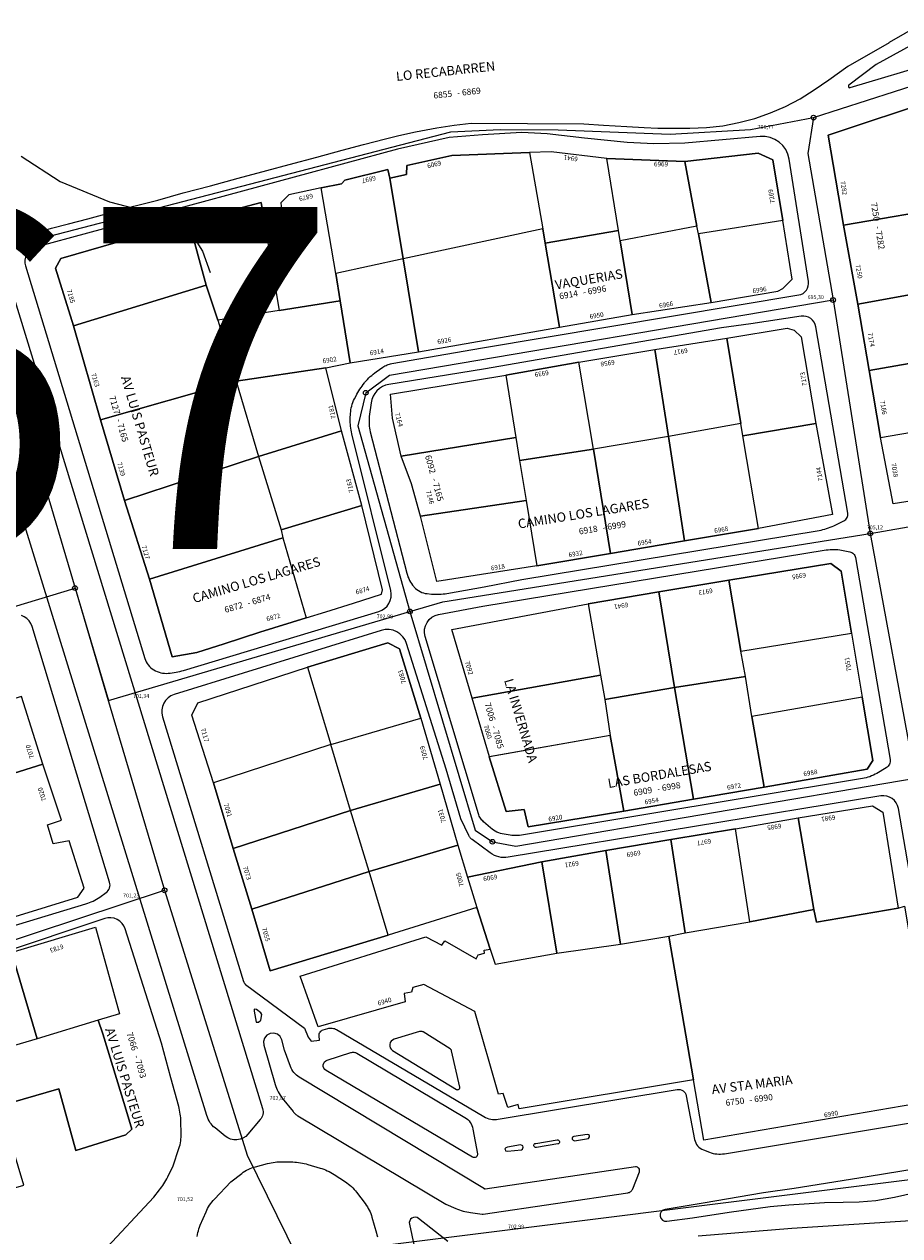
# Model space of a CAD drawing. Extents: x 349900 to 359800, y 6302173 to 6311512.
# Drawn here: x 353953 to 354234, y 6305839 to 6306229 of the extents above; entities that cross this region are included whole.
import ezdxf

# ---------------------------------------------------------------- set-up
doc = ezdxf.new("R2010")
doc.units = 0
doc.header["$MEASUREMENT"] = 0
doc.layers.get('0').update_dxf_attribs({"linetype": 'CONTINUOUS'})
for name, color, linetype in [('1010', 7, 'CONTINUOUS'), ('1400', 7, 'CONTINUOUS'), ('1500', 7, 'CONTINUOUS'), ('2000', 7, 'CONTINUOUS'), ('2510', 7, 'CONTINUOUS'), ('LIMITE_PREDIAL', 7, 'CONTINUOUS')]:
    doc.layers.add(name, color=color, linetype=linetype)

msp = doc.modelspace()

# ---------------------------------------------------------------- linework, layer by layer
at = {"color": 10}
for points in [[(354206.34, 6306198.72), (354258.35, 6306215.49), (354275.4, 6306222.8)], [(353936.41, 6306157.16), (353955.36, 6306159.19), (354089.69, 6306194.1), (354105.62, 6306194.86), (354124.21, 6306194.72), (354160.27, 6306193.34), (354186.07, 6306194.86), (354206.34, 6306198.72)], [(354206.34, 6306198.72), (354204.54, 6306187.18), (354212.63, 6306140.06)], [(353936.41, 6306157.16), (353968.91, 6306047.47)], [(354062.37, 6306110.24), (354069.96, 6306115.93), (354212.63, 6306140.06)], [(354212.63, 6306140.06), (354224.57, 6306065.01)], [(354062.37, 6306110.24), (354059.79, 6306099.58), (354076.58, 6306039.96)], [(354224.57, 6306065.01), (354314.46, 6306080.74)], [(354076.58, 6306039.96), (354087.2, 6306043), (354224.57, 6306065.01)], [(354224.57, 6306065.01), (354238.97, 6305986.34)], [(353815.96, 6306001.14), (353968.91, 6306047.47)], [(353968.91, 6306047.47), (353979.07, 6306013.18), (353997.69, 6305950.29)], [(353968.91, 6306047.47), (353979.63, 6306011.27), (354076.58, 6306039.96)], [(354076.58, 6306039.96), (354097.55, 6305969.6), (354103.12, 6305965.89)], [(354103.12, 6305965.89), (354110.58, 6305964.51), (354238.97, 6305986.34)], [(353661.94, 6305834.97), (353666.14, 6305840.67), (353997.69, 6305950.29)], [(353997.69, 6305950.29), (354024.22, 6305865.15), (354040.22, 6305832.67)], [(354040.22, 6305832.67), (354260.39, 6305860.26)]]:
    msp.add_lwpolyline(points, dxfattribs=at)
at = {"color": 1}
msp.add_lwpolyline([(353951.55, 6306186.27), (353964.09, 6306178.16), (353980.04, 6306171.57), (353990.69, 6306168.81), (354000.01, 6306166.5), (354006.2, 6306161.56), (354009.94, 6306155.76), (354012.33, 6306148.86)], dxfattribs=at)
at = {"layer": '1400', "color": 2}
for points in [[(354267.9, 6306080.2), (354231.9, 6306074.5), (354227.9, 6306095.9), (354224.2, 6306117.4), (354220.6, 6306138.7), (354216, 6306164.1), (354211, 6306193), (354246.5, 6306204.8)], [(354139.9, 6306185.55), (354122, 6306187.65), (354115, 6306187.45), (354090, 6306186.55), (354075.6, 6306183.35), (354075.5, 6306180.45), (354070.1, 6306179.25), (354069.5, 6306182.05), (354055.7, 6306178.55), (354054.6, 6306177.45), (354048, 6306176.15), (354037.6, 6306173.85), (354035.1, 6306171.25), (354035.3, 6306169.15), (354029.3, 6306168.05), (354028.7, 6306171.35), (354005.5, 6306165.25), (353964.4, 6306153.45), (353962.6, 6306150.25), (353968.4, 6306131.75), (353977.1, 6306101.55), (353984.8, 6306075.65), (353992.8, 6306050.35), (354000.1, 6306025.35), (354008.1, 6306026.75), (354016.9, 6306029.55), (354028.3, 6306033.25), (354043.2, 6306037.85), (354049.5, 6306039.85), (354058.4, 6306042.55), (354067.4, 6306045.45), (354067.8, 6306046.85), (354061.1, 6306073.95), (354054.6, 6306097.95), (354049.5, 6306118.25), (354057.4, 6306119.85), (354079.3, 6306123.45), (354124.7, 6306131.35), (354148, 6306135.45), (354173.4, 6306139.25), (354194.8, 6306142.85), (354196.5, 6306143.75), (354199.5, 6306146.75), (354196.5, 6306165.65), (354193.2, 6306185.15), (354188.5, 6306187.25), (354165, 6306184.55), (354139.9, 6306185.55)], [(354130.9, 6306120.1), (354155.3, 6306124.2), (354178.4, 6306127.8), (354197.9, 6306131), (354200.1, 6306130.4), (354202.4, 6306128.2), (354207.1, 6306100.4), (354212.4, 6306071.1), (354188.6, 6306066.6), (354164.8, 6306062.6), (354141.1, 6306058.6), (354117.4, 6306054.6), (354085.2, 6306049.6), (354080, 6306070.6), (354077.1, 6306081), (354073.76, 6306089.84), (354071, 6306102.1), (354070.3, 6306109.8), (354107.4, 6306115.9), (354130.9, 6306120.1)], [(354102.11, 6305993.2), (354096.6, 6306012.1), (354090, 6306034.1), (354133.9, 6306042.4), (354156.6, 6306046.2), (354179.1, 6306050), (354211.9, 6306055.3), (354215.2, 6306052.9), (354218.5, 6306033), (354222, 6306012.4), (354225.4, 6305992), (354223.6, 6305989.2), (354190.5, 6305983.4), (354167.7, 6305979.6), (354145.3, 6305975.7), (354114.6, 6305970.7), (354113.3, 6305976.3), (354107.5, 6305975.6), (354102.1, 6305993.2)], [(354167.7, 6305889.38), (354111.7, 6305880), (354111.4, 6305881.4), (354108, 6305880.5), (354106.6, 6305885), (354105, 6305884.8), (354097.4, 6305911.3), (354081, 6305920), (354077.5, 6305919.1), (354077.1, 6305917.5), (354074.7, 6305917.1), (354075, 6305914.4), (354047.1, 6305906.4), (354041.3, 6305922.7), (354081.7, 6305935.3), (354086.8, 6305932.7), (354087.8, 6305934), (354097.9, 6305928.3), (354098.5, 6305929.6), (354100.6, 6305930.1), (354100.4, 6305931), (354102.4, 6305931.4), (354098.1, 6305944.8), (354069.6, 6305935.9), (354031.6, 6305924.4), (354025.8, 6305944.2), (354019.8, 6305963.7), (354013.4, 6305984.8), (354006.5, 6306006.6), (354008.4, 6306010.6), (354043.6, 6306022), (354069.5, 6306029.9), (354073.2, 6306027.9), (354080.1, 6306005.6), (354086.3, 6305984.4), (354092, 6305964.8), (354095.1, 6305954.5), (354119, 6305959.4), (354139.5, 6305963.1), (354160.4, 6305966.6), (354181.2, 6305970.1), (354201.4, 6305973.6), (354225.3, 6305977.4), (354228.6, 6305975.4), (354233.5, 6305944.6), (354235.6, 6305945.2)], [(353949.7, 6305941.85), (353969.8, 6305948.05), (353971.8, 6305950.95), (353967, 6305966.25), (353961.9, 6305965.25), (353960.1, 6305971.35), (353964.6, 6305972.85), (353958.6, 6305990.85), (353951.7, 6306012.55)], [(353949.4, 6305930.6), (353975.5, 6305938.4), (353983.2, 6305910.6), (353976.4, 6305908.6), (353977.8, 6305904.2), (353985, 6305880.7), (353987.2, 6305873.5), (353985.2, 6305871.7), (353969.2, 6305866.7), (353963.7, 6305886.5), (353944.8, 6305881)], [(354246.1, 6305882.8), (354171.1, 6305870), (354167.7, 6305889.38)]]:
    msp.add_lwpolyline(points, dxfattribs=at)
at = {"layer": '1500', "color": 10}
for centre in [(354206.33, 6306198.72), (354212.62, 6306140.06), (354062.36, 6306110.24), (354224.56, 6306065.01), (353968.9, 6306047.47), (354076.57, 6306039.96), (354103.11, 6305965.89), (353997.68, 6305950.29)]:
    msp.add_circle(centre, 0.759, dxfattribs=at)
at = {"layer": '2000', "color": 1}
for points in [[(353952.29, 6306160.7), (353952.9, 6306160.8), (353959.24, 6306162.47), (353961.3, 6306163.1), (353966.8, 6306164.5), (353973, 6306166.2), (353980.1, 6306168.1), (353987.8, 6306170.2), (353995.5, 6306172.2), (354003.7, 6306174.5), (354012.5, 6306176.8), (354021.4, 6306179.2), (354030.6, 6306181.7), (354037.7, 6306183.6), (354046.6, 6306186), (354054.8, 6306188.2), (354061.6, 6306190), (354068.7, 6306191.9), (354073, 6306192.9), (354078.4, 6306194.1), (354085.2, 6306195.4), (354090.8, 6306196.3), (354096.3, 6306196.9), (354132.5, 6306196.7), (354138.8, 6306196.3), (354146.3, 6306195.8), (354151.9, 6306195.5), (354156.3, 6306195.3), (354166.58, 6306195.3), (354171.87, 6306195.5), (354177.14, 6306196.09), (354182.35, 6306197.07), (354187.47, 6306198.44), (354192.47, 6306200.19), (354197.33, 6306202.31), (354202.01, 6306204.78), (354206.5, 6306207.6), (354211.2, 6306210.8), (354217.4, 6306215.2), (354217.39, 6306215.19), (354217.4, 6306215.18), (354217.41, 6306215.17), (354217.42, 6306215.18), (354230.7, 6306222.89), (354230.71, 6306222.89), (354230.71, 6306222.9), (354230.7, 6306222.9), (354240.78, 6306228.71)], [(354247.36, 6306227.2), (354226.5, 6306215.8), (354217.69, 6306209.11), (354217.58, 6306209), (354217.52, 6306208.85), (354217.52, 6306208.7), (354217.56, 6306208.55), (354217.66, 6306208.42), (354217.79, 6306208.34), (354217.94, 6306208.3), (354218.09, 6306208.32), (354245.4, 6306216.5)], [(354070.76, 6306119.62), (354099.86, 6306124.71), (354201.55, 6306141.68), (354202.27, 6306141.87), (354202.94, 6306142.2), (354203.53, 6306142.65), (354204.02, 6306143.21), (354204.4, 6306143.86), (354204.64, 6306144.57), (354204.74, 6306145.3), (354204.7, 6306146.05), (354198.5, 6306185.35), (354198.1, 6306186.92), (354197.41, 6306188.39), (354196.46, 6306189.7), (354195.28, 6306190.82), (354193.91, 6306191.69), (354192.41, 6306192.29), (354190.82, 6306192.6), (354189.2, 6306192.61), (354164.9, 6306190.45), (354155, 6306190.25), (354146.4, 6306190.65), (354132.7, 6306192.05), (354120.7, 6306193.45), (354112.6, 6306193.95), (354099.9, 6306193.15), (354089.2, 6306192.25), (354072.6, 6306188.55), (353956.3, 6306157.05), (353955.4, 6306156.71), (353954.58, 6306156.19), (353953.89, 6306155.52), (353953.34, 6306154.73), (353952.96, 6306153.84), (353952.76, 6306152.9), (353952.76, 6306151.93), (353952.95, 6306150.99), (353991.37, 6306024.84), (353991.57, 6306024.28), (353991.82, 6306023.74), (353992.12, 6306023.22), (353992.46, 6306022.73), (353992.85, 6306022.28), (353993.28, 6306021.86), (353993.74, 6306021.49), (353994.24, 6306021.16), (353994.26, 6306021.14), (353994.79, 6306020.85), (353995.34, 6306020.6), (353995.91, 6306020.39), (353996.49, 6306020.23), (353997.08, 6306020.12), (353997.68, 6306020.05), (353998.29, 6306020.02), (353998.89, 6306020.05), (353998.91, 6306020.05), (353999.53, 6306020.11), (354000.15, 6306020.18), (354000.76, 6306020.27), (354001.38, 6306020.38), (354001.99, 6306020.5), (354002.59, 6306020.64), (354003.2, 6306020.8), (354003.79, 6306020.97), (354066.56, 6306039.9), (354067.55, 6306040.3), (354068.44, 6306040.89), (354069.21, 6306041.63), (354069.83, 6306042.51), (354070.27, 6306043.48), (354070.51, 6306044.52), (354070.56, 6306045.59), (354070.4, 6306046.65), (354057.9, 6306097.02), (354057.76, 6306097.63), (354057.65, 6306098.24), (354057.55, 6306098.85), (354057.48, 6306099.47), (354057.43, 6306100.09), (354057.4, 6306100.71), (354057.4, 6306101.33), (354057.41, 6306101.95), (354057.49, 6306103.55), (354057.53, 6306104.17), (354057.61, 6306104.78), (354057.72, 6306105.38), (354057.86, 6306105.98), (354058.04, 6306106.57), (354058.24, 6306107.15), (354058.48, 6306107.72), (354058.75, 6306108.27), (354059.25, 6306109.23), (354059.54, 6306109.78), (354059.85, 6306110.32), (354060.17, 6306110.86), (354060.5, 6306111.38), (354060.85, 6306111.9), (354061.21, 6306112.41), (354061.58, 6306112.91), (354061.97, 6306113.4), (354062.13, 6306113.6), (354062.53, 6306114.08), (354062.94, 6306114.54), (354063.38, 6306114.99), (354063.82, 6306115.42), (354064.29, 6306115.83), (354064.76, 6306116.23), (354065.25, 6306116.61), (354065.76, 6306116.97), (354067.9, 6306118.45), (354068.23, 6306118.66), (354068.56, 6306118.86), (354068.91, 6306119.03), (354069.27, 6306119.19), (354069.63, 6306119.33), (354070, 6306119.45), (354070.38, 6306119.54), (354070.76, 6306119.62)], [(353946.72, 6306149.06), (354029.2, 6305880.1), (354029.31, 6305879.65), (354029.36, 6305879.19), (354029.35, 6305878.72), (354029.29, 6305878.26), (354029.17, 6305877.81), (354028.99, 6305877.38), (354028.76, 6305876.98), (354028.48, 6305876.61), (354024.5, 6305871.9), (354023.77, 6305871.19), (354022.91, 6305870.63), (354021.96, 6305870.25), (354020.96, 6305870.06), (354019.94, 6305870.07), (354018.94, 6305870.28), (354018, 6305870.67), (354017.15, 6305871.24), (354013.93, 6305873.91), (354013.47, 6305874.31), (354013.05, 6305874.75), (354012.66, 6305875.21), (354012.3, 6305875.7), (354011.98, 6305876.22), (354011.7, 6305876.76), (354011.46, 6305877.32), (354011.26, 6305877.89), (353928.97, 6306144.23)], [(354176.7, 6306131.1), (354100.2, 6306117.8), (354069.81, 6306112.89), (354068.75, 6306112.63), (354067.73, 6306112.2), (354066.8, 6306111.62), (354065.98, 6306110.89), (354065.28, 6306110.04), (354064.73, 6306109.1), (354064.33, 6306108.07), (354064.1, 6306107), (354063.52, 6306102.58), (354063.46, 6306101.97), (354063.42, 6306101.35), (354063.42, 6306100.73), (354063.44, 6306100.11), (354063.49, 6306099.5), (354063.57, 6306098.89), (354063.69, 6306098.28), (354063.83, 6306097.68), (354075.57, 6306052.22), (354075.75, 6306051.63), (354075.95, 6306051.05), (354076.19, 6306050.49), (354076.46, 6306049.94), (354076.76, 6306049.4), (354077.09, 6306048.89), (354077.45, 6306048.39), (354077.84, 6306047.92), (354077.96, 6306047.78), (354078.37, 6306047.36), (354078.82, 6306046.97), (354079.3, 6306046.62), (354079.82, 6306046.33), (354080.36, 6306046.08), (354080.92, 6306045.89), (354081.5, 6306045.75), (354082.09, 6306045.67), (354083.51, 6306045.53), (354084.13, 6306045.49), (354084.75, 6306045.46), (354085.37, 6306045.45), (354085.99, 6306045.47), (354086.61, 6306045.5), (354087.23, 6306045.56), (354087.85, 6306045.64), (354088.46, 6306045.73), (354100.39, 6306047.84), (354100.4, 6306047.84), (354100.41, 6306047.84), (354100.41, 6306047.83), (354100.42, 6306047.82), (354100.41, 6306047.81), (354100.41, 6306047.8), (354100.4, 6306047.8), (354112.6, 6306050.2), (354208.13, 6306065.99), (354208.74, 6306066.1), (354209.35, 6306066.24), (354209.95, 6306066.4), (354210.54, 6306066.57), (354211.13, 6306066.77), (354211.71, 6306067), (354212.28, 6306067.24), (354212.84, 6306067.5), (354216.1, 6306069.1), (354216.42, 6306069.29), (354216.7, 6306069.52), (354216.94, 6306069.8), (354217.13, 6306070.11), (354217.27, 6306070.45), (354217.36, 6306070.81), (354217.38, 6306071.18), (354217.35, 6306071.54), (354207.1, 6306131.4), (354206.89, 6306132.18), (354206.53, 6306132.91), (354206.04, 6306133.55), (354205.43, 6306134.08), (354204.73, 6306134.49), (354203.97, 6306134.76), (354203.17, 6306134.87), (354202.36, 6306134.83), (354186.2, 6306132.4), (354176.7, 6306131.1)], [(354100, 6306041.6), (354210.43, 6306059.7), (354211.05, 6306059.78), (354211.66, 6306059.84), (354212.28, 6306059.87), (354212.9, 6306059.88), (354213.51, 6306059.85), (354214.13, 6306059.8), (354214.74, 6306059.72), (354215.35, 6306059.62), (354218, 6306059.1), (354218.33, 6306059.01), (354218.64, 6306058.87), (354218.92, 6306058.69), (354219.18, 6306058.46), (354219.39, 6306058.2), (354219.57, 6306057.91), (354219.7, 6306057.6), (354219.78, 6306057.27), (354230.92, 6305992.34), (354230.95, 6305991.96), (354230.93, 6305991.57), (354230.85, 6305991.2), (354230.72, 6305990.83), (354230.53, 6305990.5), (354230.3, 6305990.19), (354230.02, 6305989.92), (354229.7, 6305989.7), (354226.65, 6305987.88), (354226.11, 6305987.58), (354225.56, 6305987.3), (354224.99, 6305987.05), (354224.42, 6305986.82), (354223.83, 6305986.62), (354223.24, 6305986.45), (354222.64, 6305986.31), (354222.03, 6305986.19), (354113.07, 6305968.11), (354112.45, 6305968.02), (354111.84, 6305967.96), (354111.22, 6305967.92), (354110.6, 6305967.9), (354109.98, 6305967.91), (354109.36, 6305967.95), (354108.75, 6305968.01), (354108.13, 6305968.1), (354106.87, 6305968.3), (354106.27, 6305968.42), (354105.68, 6305968.58), (354105.11, 6305968.78), (354104.55, 6305969.02), (354104.01, 6305969.3), (354103.49, 6305969.61), (354102.99, 6305969.96), (354102.52, 6305970.35), (354100.26, 6305972.33), (354099.97, 6305972.59), (354099.71, 6305972.88), (354099.47, 6305973.18), (354099.25, 6305973.5), (354099.05, 6305973.83), (354098.87, 6305974.18), (354098.72, 6305974.53), (354098.6, 6305974.9), (354081.5, 6306031.9), (354081.28, 6306033.04), (354081.31, 6306034.2), (354081.58, 6306035.33), (354082.08, 6306036.38), (354082.78, 6306037.3), (354083.66, 6306038.06), (354084.68, 6306038.61), (354085.79, 6306038.94), (354100, 6306041.6)], [(353931.7, 6305933.65), (353972.41, 6305945.93), (353973, 6305946.12), (353973.58, 6305946.33), (353974.15, 6305946.57), (353974.71, 6305946.83), (353975.26, 6305947.11), (353975.8, 6305947.42), (353976.33, 6305947.75), (353976.84, 6305948.09), (353978.9, 6305949.55), (353979.26, 6305949.85), (353979.57, 6305950.2), (353979.82, 6305950.6), (353980, 6305951.02), (353980.12, 6305951.48), (353980.17, 6305951.94), (353980.14, 6305952.41), (353980.04, 6305952.87), (353955.1, 6306035.15), (353954.71, 6306036.08), (353954.15, 6306036.93), (353953.43, 6306037.64), (353952.59, 6306038.2), (353951.66, 6306038.59)], [(354249.64, 6305883.79), (354233.6, 6305976.6), (354233.34, 6305977.53), (354232.91, 6305978.39), (354232.32, 6305979.15), (354231.59, 6305979.79), (354230.76, 6305980.27), (354229.84, 6305980.58), (354228.89, 6305980.7), (354227.92, 6305980.64), (354108.2, 6305960.9), (354107.44, 6305960.82), (354106.67, 6305960.81), (354105.91, 6305960.87), (354105.16, 6305961.02), (354104.42, 6305961.23), (354103.71, 6305961.52), (354103.04, 6305961.88), (354102.4, 6305962.3), (354096.58, 6305966.59), (354096.41, 6305966.73), (354096.25, 6305966.87), (354096.1, 6305967.02), (354095.96, 6305967.18), (354095.83, 6305967.35), (354095.71, 6305967.53), (354095.6, 6305967.71), (354095.5, 6305967.9), (354092.9, 6305973.3), (354088.2, 6305989.2), (354075.5, 6306029.6), (354075, 6306030.77), (354074.29, 6306031.82), (354073.38, 6306032.71), (354072.32, 6306033.4), (354071.14, 6306033.88), (354069.89, 6306034.12), (354068.62, 6306034.11), (354067.38, 6306033.86), (354000.75, 6306013.2), (353999.73, 6306012.77), (353998.81, 6306012.14), (353998.02, 6306011.35), (353997.41, 6306010.43), (353996.99, 6306009.4), (353996.78, 6306008.3), (353996.78, 6306007.19), (353997, 6306006.1), (354023.1, 6305921), (354023.15, 6305920.86), (354023.21, 6305920.73), (354023.28, 6305920.6), (354023.36, 6305920.48), (354023.45, 6305920.36), (354023.54, 6305920.25), (354023.65, 6305920.15), (354023.76, 6305920.06), (354042.7, 6305906), (354043.9, 6305903.1), (354044.8, 6305901.8), (354047.5, 6305902.1), (354047.37, 6305903.52), (354047.37, 6305903.84), (354047.42, 6305904.15), (354047.53, 6305904.44), (354047.68, 6305904.71), (354047.88, 6305904.96), (354048.12, 6305905.16), (354048.38, 6305905.32), (354048.68, 6305905.43), (354050.21, 6305905.87), (354050.55, 6305905.95), (354050.91, 6305906), (354051.26, 6305906), (354051.61, 6305905.98), (354051.96, 6305905.91), (354052.3, 6305905.82), (354052.63, 6305905.68), (354052.94, 6305905.52), (354100.34, 6305877.55), (354100.87, 6305877.26), (354101.42, 6305877.03), (354101.99, 6305876.84), (354102.58, 6305876.71), (354103.17, 6305876.63), (354103.77, 6305876.59), (354104.37, 6305876.61), (354104.96, 6305876.69), (354162.49, 6305886.28)], [(354169.21, 6305839.23), (354199.34, 6305841.67), (354237.6, 6305844.11), (354267.73, 6305850.62), (354319.84, 6305859.57), (354365.43, 6305866.08), (354402.04, 6305871.42), (354402.66, 6305871.52), (354403.27, 6305871.63), (354403.88, 6305871.76), (354404.49, 6305871.9), (354405.09, 6305872.06), (354405.69, 6305872.23), (354406.28, 6305872.41), (354406.87, 6305872.61), (354432.2, 6305881.55), (354460.7, 6305893.75), (354507.11, 6305914.91), (354560.84, 6305937.7), (354591.78, 6305948.28), (354620.28, 6305955.6)], [(353977.9, 6305834.04), (353994.2, 6305851.7), (353996.03, 6305853.96), (353996.41, 6305854.45), (353996.78, 6305854.95), (353997.14, 6305855.45), (353997.49, 6305855.97), (353997.82, 6305856.5), (353998.13, 6305857.04), (353998.43, 6305857.58), (353998.72, 6305858.14), (354000.5, 6305861.7), (354002.33, 6305867.32), (354002.51, 6305867.92), (354002.66, 6305868.51), (354002.79, 6305869.12), (354002.89, 6305869.73), (354002.97, 6305870.34), (354003.02, 6305870.96), (354003.04, 6305871.58), (354003.04, 6305872.2), (354002.96, 6305875.9), (354002.93, 6305876.52), (354002.89, 6305877.14), (354002.83, 6305877.76), (354002.75, 6305878.38), (354002.65, 6305878.99), (354002.53, 6305879.6), (354002.39, 6305880.21), (354002.24, 6305880.81), (353999.7, 6305890), (353996.7, 6305901.2), (353985, 6305937.9), (353984.6, 6305938.84), (353984.02, 6305939.67), (353983.28, 6305940.38), (353982.42, 6305940.93), (353981.48, 6305941.3), (353980.47, 6305941.47), (353979.45, 6305941.45), (353978.46, 6305941.22), (353667.2, 6305837.23)], [(354026.64, 6305912.06), (354026.45, 6305911.93), (354026.45, 6305911.4), (354027.17, 6305907.92), (354027.3, 6305907.92), (354027.89, 6305907.92), (354028.68, 6305908.51), (354028.94, 6305910.35), (354028.62, 6305910.88), (354027.3, 6305911.93), (354026.64, 6305912.06)], [(354091.29, 6305848.01), (354091.87, 6305847.78), (354092.46, 6305847.57), (354093.05, 6305847.38), (354093.64, 6305847.2), (354094.24, 6305847.05), (354094.85, 6305846.91), (354095.46, 6305846.79), (354096.07, 6305846.69), (354099.8, 6305846.15), (354099.84, 6305846.14), (354099.88, 6305846.14), (354099.91, 6305846.14), (354099.95, 6305846.14), (354099.99, 6305846.14), (354100.03, 6305846.14), (354100.06, 6305846.15), (354100.1, 6305846.15), (354146.6, 6305853.05), (354146.86, 6305853.11), (354147.12, 6305853.2), (354147.36, 6305853.32), (354147.58, 6305853.48), (354147.78, 6305853.66), (354147.96, 6305853.86), (354148.1, 6305854.09), (354148.22, 6305854.34), (354150.35, 6305859.78), (354150.42, 6305860.07), (354150.42, 6305860.37), (354150.33, 6305860.66), (354150.18, 6305860.92), (354149.96, 6305861.13), (354149.7, 6305861.28), (354149.4, 6305861.35), (354149.1, 6305861.35), (354100.8, 6305854.25), (354100.77, 6305854.25), (354100.73, 6305854.25), (354100.7, 6305854.25), (354100.67, 6305854.25), (354100.63, 6305854.26), (354100.6, 6305854.27), (354100.57, 6305854.29), (354100.54, 6305854.3), (354040.97, 6305890.27), (354040.5, 6305890.58), (354040.07, 6305890.92), (354039.66, 6305891.31), (354039.29, 6305891.72), (354038.96, 6305892.17), (354038.66, 6305892.64), (354038.41, 6305893.13), (354038.2, 6305893.65), (354036.3, 6305898.95), (354035.42, 6305902.25), (354034.86, 6305903.29), (354033.95, 6305904.03), (354032.82, 6305904.37), (354031.65, 6305904.25), (354030.61, 6305903.69), (354029.87, 6305902.78), (354029.52, 6305901.66), (354029.64, 6305900.49), (354033.28, 6305887.84), (354033.47, 6305887.26), (354033.69, 6305886.68), (354033.94, 6305886.11), (354034.21, 6305885.56), (354034.51, 6305885.02), (354034.83, 6305884.49), (354035.18, 6305883.98), (354035.55, 6305883.49), (354039, 6305879.15), (354039.16, 6305878.95), (354039.34, 6305878.76), (354039.52, 6305878.58), (354039.71, 6305878.41), (354039.9, 6305878.24), (354040.11, 6305878.09), (354040.32, 6305877.94), (354040.53, 6305877.81), (354088.1, 6305849.35), (354091.29, 6305848.01)], [(354091.55, 6305886.29), (354091.73, 6305886.21), (354091.94, 6305886.19), (354092.14, 6305886.23), (354092.32, 6305886.32), (354092.47, 6305886.47), (354092.57, 6305886.64), (354092.62, 6305886.85), (354092.6, 6305887.05), (354089.98, 6305898.67), (354089.95, 6305898.77), (354089.92, 6305898.87), (354089.87, 6305898.97), (354089.81, 6305899.06), (354089.74, 6305899.14), (354089.67, 6305899.22), (354089.59, 6305899.29), (354089.5, 6305899.35), (354080.8, 6305904.75), (354080.67, 6305904.82), (354080.54, 6305904.87), (354080.41, 6305904.91), (354080.27, 6305904.94), (354080.12, 6305904.95), (354079.98, 6305904.95), (354079.84, 6305904.93), (354079.7, 6305904.9), (354071.46, 6305902.41), (354070.95, 6305902.17), (354070.53, 6305901.8), (354070.23, 6305901.32), (354070.08, 6305900.78), (354070.08, 6305900.21), (354070.25, 6305899.68), (354070.57, 6305899.21), (354071, 6305898.85), (354091.55, 6305886.29)], [(354094.25, 6305877.28), (354094.74, 6305876.95), (354095.19, 6305876.57), (354095.59, 6305876.15), (354095.95, 6305875.69), (354096.26, 6305875.19), (354096.51, 6305874.66), (354096.71, 6305874.11), (354096.84, 6305873.54), (354098.28, 6305865.6), (354098.29, 6305865.3), (354098.22, 6305865.01), (354098.06, 6305864.75), (354097.84, 6305864.54), (354097.57, 6305864.41), (354097.28, 6305864.35), (354096.98, 6305864.39), (354096.7, 6305864.5), (354049.6, 6305892.4), (354049.19, 6305892.73), (354048.9, 6305893.16), (354048.73, 6305893.65), (354048.72, 6305894.17), (354048.85, 6305894.68), (354049.12, 6305895.12), (354049.51, 6305895.47), (354049.98, 6305895.7), (354057.58, 6305898.12), (354057.82, 6305898.18), (354058.06, 6305898.22), (354058.31, 6305898.23), (354058.56, 6305898.22), (354058.81, 6305898.17), (354059.05, 6305898.11), (354059.28, 6305898.02), (354059.5, 6305897.9), (354094.25, 6305877.28)], [(354162.49, 6305886.28), (354162.99, 6305886.31), (354163.48, 6305886.25), (354163.95, 6305886.1), (354164.38, 6305885.85), (354164.75, 6305885.53), (354165.06, 6305885.15), (354165.29, 6305884.71), (354165.43, 6305884.23), (354168.1, 6305870.16), (354168.24, 6305869.6), (354168.46, 6305869.08), (354168.73, 6305868.58), (354169.07, 6305868.12), (354169.46, 6305867.71), (354169.91, 6305867.35), (354170.39, 6305867.05), (354170.91, 6305866.82), (354172.86, 6305866.08), (354173.44, 6305865.89), (354174.03, 6305865.73), (354174.63, 6305865.61), (354175.23, 6305865.53), (354175.84, 6305865.49), (354176.45, 6305865.49), (354177.06, 6305865.53), (354177.67, 6305865.61), (354244.6, 6305876.7)], [(354129.23, 6305871.19), (354128.83, 6305870.96), (354128.71, 6305870.61), (354128.71, 6305870.26), (354129, 6305869.97), (354129.46, 6305869.8), (354134.02, 6305870.55), (354134.31, 6305871.01), (354134.31, 6305871.47), (354134.02, 6305871.71), (354133.5, 6305871.76), (354129.23, 6305871.19)], [(354107.94, 6305867.73), (354107.37, 6305867.55), (354107.08, 6305867.21), (354107.14, 6305866.92), (354107.31, 6305866.57), (354107.94, 6305866.4), (354112.39, 6305866.86), (354112.79, 6305867.09), (354113.02, 6305867.67), (354112.91, 6305868.19), (354112.62, 6305868.24), (354112.16, 6305868.42), (354107.94, 6305867.73)], [(354123.88, 6305870.08), (354124.14, 6305870.07), (354124.38, 6305869.96), (354124.56, 6305869.77), (354124.65, 6305869.52), (354124.65, 6305869.26), (354124.54, 6305869.02), (354124.35, 6305868.84), (354124.1, 6305868.75), (354117.22, 6305867.6), (354116.96, 6305867.61), (354116.71, 6305867.72), (354116.53, 6305867.92), (354116.44, 6305868.17), (354116.45, 6305868.43), (354116.56, 6305868.67), (354116.75, 6305868.86), (354117, 6305868.95), (354123.88, 6305870.08)], [(354019, 6305856.6), (354022.51, 6305859.28), (354023.01, 6305859.64), (354023.53, 6305859.98), (354024.06, 6305860.29), (354024.61, 6305860.58), (354025.17, 6305860.84), (354025.74, 6305861.07), (354026.32, 6305861.27), (354026.92, 6305861.44), (354030.78, 6305862.46), (354031.39, 6305862.61), (354031.99, 6305862.74), (354032.61, 6305862.84), (354033.22, 6305862.92), (354033.84, 6305862.99), (354034.46, 6305863.03), (354035.08, 6305863.04), (354035.7, 6305863.04), (354038.9, 6305862.96), (354039.52, 6305862.94), (354040.14, 6305862.89), (354040.76, 6305862.82), (354041.37, 6305862.74), (354041.99, 6305862.63), (354042.59, 6305862.5), (354043.2, 6305862.35), (354043.8, 6305862.18), (354047.7, 6305861.02), (354048.3, 6305860.83), (354048.88, 6305860.62), (354049.46, 6305860.39), (354050.02, 6305860.14), (354050.58, 6305859.86), (354051.13, 6305859.57), (354051.67, 6305859.26), (354052.19, 6305858.93), (354055.81, 6305856.57), (354056.32, 6305856.22), (354056.81, 6305855.85), (354057.29, 6305855.46), (354057.76, 6305855.04), (354058.2, 6305854.61), (354058.62, 6305854.16), (354059.03, 6305853.7), (354059.42, 6305853.21), (354062.18, 6305849.59), (354062.55, 6305849.09), (354062.89, 6305848.57), (354063.2, 6305848.04), (354063.49, 6305847.49), (354063.75, 6305846.94), (354063.99, 6305846.37), (354064.2, 6305845.78), (354064.38, 6305845.19), (354065.82, 6305840.11), (354065.98, 6305839.51), (354066.12, 6305838.9)], [(354245.9, 6305861.8), (354223.6, 6305858.2), (354200.1, 6305854.4), (354190.2, 6305853), (354170.8, 6305849.7), (354158.61, 6305847.71), (354157.91, 6305847.46), (354157.37, 6305846.96), (354157.05, 6305846.3), (354157.01, 6305845.56), (354157.25, 6305844.86), (354157.74, 6305844.3), (354158.4, 6305843.97), (354159.14, 6305843.92), (354167.4, 6305845), (354179.2, 6305846.8), (354192.4, 6305848.6), (354198.4, 6305849.2), (354209.8, 6305849.9), (354215.8, 6305850), (354221, 6305850.1), (354226.3, 6305850.6), (354232.4, 6305851.7), (354239, 6305853.1)], [(354008.21, 6305839.03), (354008.3, 6305839.64), (354008.42, 6305840.25), (354008.57, 6305840.85), (354008.75, 6305841.44), (354008.95, 6305842.03), (354009.18, 6305842.6), (354011.02, 6305846.9), (354011.27, 6305847.46), (354011.55, 6305848.02), (354011.86, 6305848.55), (354012.19, 6305849.08), (354012.54, 6305849.59), (354012.91, 6305850.08), (354013.3, 6305850.56), (354013.72, 6305851.02), (354019, 6305856.6)], [(354088.71, 6305837.39), (354079.35, 6305844.8), (354078.86, 6305845.08), (354078.31, 6305845.2), (354077.75, 6305845.14), (354077.23, 6305844.92), (354076.8, 6305844.55), (354076.51, 6305844.07), (354076.37, 6305843.52), (354076.41, 6305842.96), (354077.9, 6305835.95)]]:
    msp.add_lwpolyline(points, dxfattribs=at)
at = {"layer": 'LIMITE_PREDIAL', "color": 4}
for points in [[(354246.5, 6306204.8), (354211, 6306193), (354216, 6306164.1), (354252.3, 6306170.3), (354246.5, 6306204.8)], [(354070.1, 6306179.25), (354075.5, 6306180.45), (354075.6, 6306183.35), (354090, 6306186.55), (354115, 6306187.45), (354119.3, 6306162.95), (354074.4, 6306153.25), (354070.1, 6306179.25)], [(354139.9, 6306185.55), (354122, 6306187.65), (354115, 6306187.45), (354119.3, 6306162.95), (354120, 6306158.35), (354143.6, 6306162.45), (354139.9, 6306185.55)], [(354165, 6306184.55), (354188.5, 6306187.25), (354193.2, 6306185.15), (354196.5, 6306165.65), (354169.3, 6306161.35), (354168.8, 6306163.75), (354165, 6306184.55)], [(354139.9, 6306185.55), (354165, 6306184.55), (354168.8, 6306163.75), (354144.2, 6306159.05), (354143.6, 6306162.45), (354139.9, 6306185.55)], [(354048, 6306176.15), (354054.6, 6306177.45), (354055.7, 6306178.55), (354069.5, 6306182.05), (354070.1, 6306179.25), (354074.4, 6306153.25), (354052.8, 6306148.55), (354048, 6306176.15)], [(354054.1, 6306139.75), (354052.8, 6306148.55), (354048, 6306176.15), (354037.6, 6306173.85), (354035.1, 6306171.25), (354035.3, 6306169.15), (354029.3, 6306168.05), (354034.5, 6306136.65), (354054.1, 6306139.75)], [(354005.5, 6306165.25), (354028.7, 6306171.35), (354029.3, 6306168.05), (354034.5, 6306136.65), (354014.8, 6306133.55), (354011.1, 6306144.85), (354005.5, 6306165.25)], [(354216, 6306164.1), (354220.6, 6306138.7), (354256.6, 6306145.3), (354253.1, 6306166.1), (354252.3, 6306170.3), (354216, 6306164.1)], [(353968.4, 6306131.75), (353962.6, 6306150.25), (353964.4, 6306153.45), (354005.5, 6306165.25), (354011.1, 6306144.85), (353968.4, 6306131.75)], [(354144.2, 6306159.05), (354148, 6306135.45), (354173.4, 6306139.25), (354169.3, 6306161.35), (354168.8, 6306163.75), (354144.2, 6306159.05)], [(354169.3, 6306161.35), (354173.4, 6306139.25), (354194.8, 6306142.85), (354196.5, 6306143.75), (354199.5, 6306146.75), (354196.5, 6306165.65), (354169.3, 6306161.35)], [(354079.3, 6306123.45), (354124.7, 6306131.35), (354120, 6306158.35), (354119.3, 6306162.95), (354074.4, 6306153.25), (354079.3, 6306123.45)], [(354124.7, 6306131.35), (354148, 6306135.45), (354144.2, 6306159.05), (354143.6, 6306162.45), (354120, 6306158.35), (354124.7, 6306131.35)], [(354057.4, 6306119.85), (354079.3, 6306123.45), (354074.4, 6306153.25), (354052.8, 6306148.55), (354054.1, 6306139.75), (354057.4, 6306119.85)], [(353977.1, 6306101.55), (353968.4, 6306131.75), (354011.1, 6306144.85), (354014.8, 6306133.55), (354020.7, 6306113.95), (353977.1, 6306101.55)], [(354220.6, 6306138.7), (354224.2, 6306117.4), (354260.3, 6306123.7), (354257.5, 6306139.8), (354256.6, 6306145.3), (354220.6, 6306138.7)], [(354049.5, 6306118.25), (354057.4, 6306119.85), (354054.1, 6306139.75), (354034.5, 6306136.65), (354014.8, 6306133.55), (354020.7, 6306113.95), (354049.5, 6306118.25)], [(354178.4, 6306127.8), (354197.9, 6306131), (354200.1, 6306130.4), (354202.4, 6306128.2), (354207.1, 6306100.4), (354183.6, 6306096.4), (354182.9, 6306100.4), (354178.4, 6306127.8)], [(354155.3, 6306124.2), (354178.4, 6306127.8), (354182.9, 6306100.4), (354159.7, 6306096.2), (354155.3, 6306124.2)], [(354130.9, 6306120.1), (354155.3, 6306124.2), (354159.7, 6306096.2), (354135.6, 6306092.1), (354130.9, 6306120.1)], [(354224.2, 6306117.4), (354227.9, 6306095.9), (354264, 6306102.1), (354261, 6306119.8), (354260.3, 6306123.7), (354224.2, 6306117.4)], [(354054.6, 6306097.95), (354049.5, 6306118.25), (354020.7, 6306113.95), (354027.9, 6306089.75), (354054.6, 6306097.95)], [(354107.4, 6306115.9), (354110.6, 6306095.9), (354111.8, 6306088.5), (354135.6, 6306092.1), (354130.9, 6306120.1), (354107.4, 6306115.9)], [(353984.8, 6306075.65), (353977.1, 6306101.55), (354020.7, 6306113.95), (354027.9, 6306089.75), (353984.8, 6306075.65)], [(354073.76, 6306089.84), (354071, 6306102.1), (354070.3, 6306109.8), (354107.4, 6306115.9), (354110.6, 6306095.9), (354073.76, 6306089.84)], [(354227.9, 6306095.9), (354264, 6306102.1), (354267.9, 6306080.2), (354231.9, 6306074.5), (354227.9, 6306095.9)], [(354061.1, 6306073.95), (354054.6, 6306097.95), (354027.9, 6306089.75), (354035.2, 6306066.15), (354061.1, 6306073.95)], [(354182.9, 6306100.4), (354159.7, 6306096.2), (354164.8, 6306062.6), (354188.6, 6306066.6), (354183.6, 6306096.4), (354182.9, 6306100.4)], [(354207.1, 6306100.4), (354212.4, 6306071.1), (354188.6, 6306066.6), (354183.6, 6306096.4), (354207.1, 6306100.4)], [(354080, 6306070.6), (354077.1, 6306081), (354073.76, 6306089.84), (354110.6, 6306095.9), (354111.8, 6306088.5), (354113.9, 6306075.6), (354080, 6306070.6)], [(354159.7, 6306096.2), (354135.6, 6306092.1), (354141.1, 6306058.6), (354164.8, 6306062.6), (354159.7, 6306096.2)], [(353992.8, 6306050.35), (353984.8, 6306075.65), (354027.9, 6306089.75), (354035.2, 6306066.15), (354035.7, 6306063.65), (353992.8, 6306050.35)], [(354111.8, 6306088.5), (354113.9, 6306075.6), (354117.4, 6306054.6), (354141.1, 6306058.6), (354135.6, 6306092.1), (354111.8, 6306088.5)], [(354043.2, 6306037.85), (354049.5, 6306039.85), (354058.4, 6306042.55), (354067.4, 6306045.45), (354067.8, 6306046.85), (354061.1, 6306073.95), (354035.2, 6306066.15), (354035.7, 6306063.65), (354043.2, 6306037.85)], [(354117.4, 6306054.6), (354085.2, 6306049.6), (354080, 6306070.6), (354113.9, 6306075.6), (354117.4, 6306054.6)], [(354043.2, 6306037.85), (354028.3, 6306033.25), (354016.9, 6306029.55), (354008.1, 6306026.75), (354000.1, 6306025.35), (353992.8, 6306050.35), (354035.7, 6306063.65), (354043.2, 6306037.85)], [(354179.1, 6306050), (354182.9, 6306027.2), (354218.5, 6306033), (354215.2, 6306052.9), (354211.9, 6306055.3), (354179.1, 6306050)], [(354179.1, 6306050), (354156.6, 6306046.2), (354161.6, 6306015.5), (354184.4, 6306019), (354182.9, 6306027.2), (354179.1, 6306050)], [(354156.6, 6306046.2), (354133.9, 6306042.4), (354137.8, 6306019.5), (354139.2, 6306011.6), (354161.6, 6306015.5), (354156.6, 6306046.2)], [(354090, 6306034.1), (354133.9, 6306042.4), (354137.8, 6306019.5), (354096.6, 6306012.1), (354090, 6306034.1)], [(354218.5, 6306033), (354222, 6306012.4), (354186.5, 6306006.2), (354184.4, 6306019), (354182.9, 6306027.2), (354218.5, 6306033)], [(354051.2, 6305997.2), (354080.1, 6306005.6), (354073.2, 6306027.9), (354069.5, 6306029.9), (354043.6, 6306022), (354051.2, 6305997.2)], [(354051.2, 6305997.2), (354013.4, 6305984.8), (354006.5, 6306006.6), (354008.4, 6306010.6), (354043.6, 6306022), (354051.2, 6305997.2)], [(354096.6, 6306012.1), (354137.8, 6306019.5), (354139.2, 6306011.6), (354141, 6306000.1), (354102.11, 6305993.2), (354096.6, 6306012.1)], [(354139.2, 6306011.6), (354141, 6306000.1), (354145.3, 6305975.7), (354167.7, 6305979.6), (354161.6, 6306015.5), (354139.2, 6306011.6)], [(354161.6, 6306015.5), (354167.7, 6305979.6), (354190.5, 6305983.4), (354186.5, 6306006.2), (354184.4, 6306019), (354161.6, 6306015.5)], [(353958.6, 6305990.85), (353951.7, 6306012.55), (353909.2, 6305999.95), (353915.9, 6305977.85), (353917, 6305977.95), (353936, 6305983.75), (353958.6, 6305990.85)], [(354186.5, 6306006.2), (354190.5, 6305983.4), (354223.6, 6305989.2), (354225.4, 6305992), (354222, 6306012.4), (354186.5, 6306006.2)], [(354080.1, 6306005.6), (354086.3, 6305984.4), (354057.5, 6305975.9), (354051.2, 6305997.2), (354080.1, 6306005.6)], [(354141, 6306000.1), (354102.1, 6305993.2), (354107.5, 6305975.6), (354113.3, 6305976.3), (354114.6, 6305970.7), (354145.3, 6305975.7), (354141, 6306000.1)], [(354013.4, 6305984.8), (354019.8, 6305963.7), (354057.5, 6305975.9), (354051.2, 6305997.2), (354013.4, 6305984.8)], [(353947.7, 6305948.05), (353949.7, 6305941.85), (353969.8, 6305948.05), (353971.8, 6305950.95), (353967, 6305966.25), (353961.9, 6305965.25), (353960.1, 6305971.35), (353964.6, 6305972.85), (353958.6, 6305990.85), (353936, 6305983.75), (353947.7, 6305948.05)], [(354086.3, 6305984.4), (354092, 6305964.8), (354063.5, 6305956.3), (354057.5, 6305975.9), (354086.3, 6305984.4)], [(354201.4, 6305973.6), (354225.3, 6305977.4), (354228.6, 6305975.4), (354233.5, 6305944.6), (354207.3, 6305940), (354206.4, 6305944.1), (354201.4, 6305973.6)], [(354019.8, 6305963.7), (354025.8, 6305944.2), (354063.5, 6305956.3), (354057.5, 6305975.9), (354019.8, 6305963.7)], [(354201.4, 6305973.6), (354206.4, 6305944.1), (354185.8, 6305940.2), (354181.2, 6305970.1), (354201.4, 6305973.6)], [(354181.2, 6305970.1), (354160.4, 6305966.6), (354165.1, 6305936.6), (354185.8, 6305940.2), (354181.2, 6305970.1)], [(354160.4, 6305966.6), (354139.5, 6305963.1), (354144.3, 6305933), (354159.8, 6305935.6), (354165.1, 6305936.6), (354160.4, 6305966.6)], [(354092, 6305964.8), (354095.1, 6305954.5), (354098.1, 6305944.8), (354069.6, 6305935.9), (354063.5, 6305956.3), (354092, 6305964.8)], [(354139.5, 6305963.1), (354119, 6305959.4), (354123.78, 6305930.1), (354144.3, 6305933), (354139.5, 6305963.1)], [(354119, 6305959.4), (354095.1, 6305954.5), (354098.1, 6305944.8), (354102.4, 6305931.4), (354104, 6305926.5), (354123.78, 6305930.1), (354119, 6305959.4)], [(354025.8, 6305944.2), (354031.6, 6305924.4), (354069.6, 6305935.9), (354063.5, 6305956.3), (354025.8, 6305944.2)], [(354233.5, 6305944.6), (354235.6, 6305945.2), (354246.1, 6305882.8), (354171.1, 6305870), (354167.7, 6305889.38), (354159.8, 6305935.6), (354165.1, 6305936.6), (354185.8, 6305940.2), (354206.4, 6305944.1), (354207.3, 6305940), (354233.5, 6305944.6)], [(353948.9, 6305929), (353949.4, 6305930.6), (353975.5, 6305938.4), (353983.2, 6305910.6), (353976.4, 6305908.6), (353956.7, 6305902.6), (353948.9, 6305929)], [(354047.1, 6305906.4), (354041.3, 6305922.7), (354081.7, 6305935.3), (354086.8, 6305932.7), (354087.8, 6305934), (354097.9, 6305928.3), (354098.5, 6305929.6), (354100.6, 6305930.1), (354100.4, 6305931), (354102.4, 6305931.4), (354104, 6305926.5), (354123.78, 6305930.1), (354144.32, 6305933), (354144.3, 6305933), (354159.8, 6305935.6), (354167.7, 6305889.38), (354111.7, 6305880), (354111.4, 6305881.4), (354108, 6305880.5), (354106.6, 6305885), (354105, 6305884.8), (354097.4, 6305911.3), (354081, 6305920), (354077.5, 6305919.1), (354077.1, 6305917.5), (354074.7, 6305917.1), (354075, 6305914.4), (354047.1, 6305906.4)], [(353923.7, 6305921.1), (353948.9, 6305929), (353956.7, 6305902.6), (353931.4, 6305895.2), (353923.7, 6305921.1)], [(353924.5, 6305892.7), (353937.1, 6305851.1), (353952.4, 6305855.5), (353944.8, 6305881), (353963.7, 6305886.5), (353969.2, 6305866.7), (353985.2, 6305871.7), (353987.2, 6305873.5), (353985, 6305880.7), (353977.8, 6305904.2), (353976.4, 6305908.6), (353956.7, 6305902.6), (353931.4, 6305895.2), (353924.5, 6305892.7)]]:
    msp.add_lwpolyline(points, dxfattribs=at)

# ---------------------------------------------------------------- texts
at = {"color": 10}
for s, rotation, p in [('LO RECABARREN', 6.0734, (354072.27, 6306210.45)), ('VAQUERIAS', 9.6257, (354123.51, 6306143.41)), ('AV LUIS PASTEUR', 286.4789, (353983.63, 6306115.19)), ('CAMINO LOS LAGARES', 9.11, (354111.56, 6306066.56)), ('CAMINO LOS LAGARES', 16.5012, (354007.21, 6306042.59)), ('LA INVERNADA', 286.5935, (354106.81, 6306017.81)), ('LAS BORDALESAS', 9.6257, (354140.45, 6305983.15)), ('AV LUIS PASTEUR', 287.281, (353978.54, 6305905.58)), ('AV STA MARIA', 7.162, (354173.77, 6305884.75))]:
    msp.add_text(s, height=3, rotation=rotation, dxfattribs=at).set_placement(p)
at = {"color": 1}
for s, p in [('706,77', (354188.33, 6306195.09)), ('695,30', (354204.43, 6306140.36)), ('705,12', (354223.46, 6306066.36)), ('702,98', (354065.89, 6306037.71)), ('701,34', (353987.55, 6306012.15)), ('701,23', (353984.37, 6305948)), ('702,07', (354031.45, 6305882.9)), ('701,52', (354001.68, 6305850.39)), ('702,99', (354108.08, 6305841.57))]:
    msp.add_text(s, height=1.25, dxfattribs=at).set_placement(p)
at = {"color": 3}
msp.add_text('467', height=110, dxfattribs=at).set_placement((353804.04, 6306060))
at = {"layer": '1010', "color": 10}
for s, rotation, p in [('6855', 6.0734, (354084.22, 6306204.79)), (' - 6869', 6.0734, (354091.25, 6306205.54)), ('7250', 279.718, (354224.72, 6306171.23)), (' - 7282', 279.718, (354225.92, 6306164.26)), (' - 6996', 9.6257, (354131.74, 6306141.45)), ('6914', 9.6257, (354124.76, 6306140.27)), ('7127', 286.4789, (353979.86, 6306108.91)), (' - 7165', 286.4789, (353981.87, 6306102.12)), ('6092', 285.734, (354081.39, 6306089.9)), (' - 7165', 285.734, (354083.31, 6306083.09)), ('6918', 9.11, (354131.05, 6306064.67)), (' - 6999', 9.11, (354138.04, 6306065.79)), ('6872', 16.5012, (354017.27, 6306039.45)), (' - 6874', 16.5012, (354024.05, 6306041.46)), ('7006', 286.5935, (354100.52, 6306010.26)), (' - 7085', 286.5935, (354102.54, 6306003.48)), (' - 6998', 9.6257, (354155.6, 6305981.82)), ('6909', 9.6257, (354148.62, 6305980.63)), ('7066', 287.281, (353985.45, 6305904.32)), (' - 7093', 287.281, (353987.56, 6305897.56)), ('6750', 7.162, (354178.17, 6305880.98)), (' - 6990', 7.162, (354185.19, 6305881.86))]:
    msp.add_text(s, height=2, rotation=rotation, dxfattribs=at).set_placement(p)
at = {"layer": '2510', "color": 4}
for s, rotation, p in [('6909', 193.7743, (354086.38, 6306184.93)), ('6941', 172.1738, (354130.63, 6306186.08)), ('6969', 180.0233, (354159.57, 6306184.51)), ('6897', 193.7743, (354065.4, 6306180.09)), ('7269', 99.6947, (354193.94, 6306171.31)), ('7282', 280.2337, (354214.93, 6306178.16)), ('6879', 193.7743, (354045.19, 6306174.32)), ('6855', 193.8316, (354016.7, 6306167.54)), ('7250', 280.2337, (354219.78, 6306151.31)), ('6996', 8.9381, (354186.83, 6306142.21)), ('7185', 286.2497, (353966.25, 6306143.22)), ('6966', 8.9381, (354156.8, 6306137.48)), ('6950', 8.9381, (354134.46, 6306133.97)), ('7174', 280.2337, (354223.73, 6306129.38)), ('6926', 9.5111, (354085.51, 6306125.88)), ('6917', 189.0188, (354165.74, 6306124.59)), ('6902', 9.5111, (354048.63, 6306119.67)), ('6914', 9.5111, (354063.8, 6306122.24)), ('6958', 189.0188, (354142.25, 6306120.85)), ('6939', 189.0188, (354121.06, 6306117.48)), ('7173', 99.5228, (354204.22, 6306112.54)), ('7163', 286.2497, (353974.11, 6306116.31)), ('7181', 103.5908, (354052.8, 6306102.02)), ('7166', 280.2337, (354227.67, 6306107.58)), ('7164', 285.3903, (354071.75, 6306103.56)), ('7139', 286.2497, (353982.46, 6306087.68)), ('7144', 99.5228, (354209.35, 6306081.97)), ('7038', 280.2337, (354231.3, 6306087.46)), ('7163', 103.5908, (354058.53, 6306078.34)), ('7146', 285.3903, (354081.75, 6306078.61)), ('6968', 9.3965, (354174.52, 6306065.14)), ('6954', 9.3965, (354149.89, 6306061.05)), ('7127', 286.2497, (353990.28, 6306060.88)), ('6932', 9.3965, (354127.7, 6306057.37)), ('6918', 9.0527, (354102.71, 6306053.09)), ('6995', 189.4771, (354203.74, 6306052.43)), ('6874', 16.4439, (354059.35, 6306045.35)), ('6973', 189.4771, (354173.74, 6306047.42)), ('6941', 189.4771, (354146.6, 6306042.88)), ('6872', 16.4439, (354030.68, 6306036.7)), ('7092', 286.1924, (354094.26, 6306023.75)), ('7051', 100.4968, (354218.54, 6306020.89)), ('7083', 105.8826, (354075.44, 6306016.95)), ('7117', 287.0519, (354009.26, 6306002.2)), ('7060', 286.1924, (354100.24, 6306003.2)), ('7070', 108.5755, (353955.83, 6305993.01)), ('7059', 105.8826, (354082.4, 6305992.5)), ('6988', 10.0841, (354203.21, 6305986.94)), ('6972', 10.0841, (354178.65, 6305982.57)), ('7020', 108.5755, (353959.74, 6305979.25)), ('7091', 287.0519, (354016.66, 6305978.04)), ('6954', 10.0841, (354152.17, 6305977.87)), ('7031', 105.8826, (354088.17, 6305972.22)), ('6920', 10.0841, (354121.23, 6305972.37)), ('6981', 188.9615, (354213.19, 6305974.53)), ('6985', 188.9615, (354195.82, 6305971.78)), ('6977', 189.4771, (354173.25, 6305966.92)), ('6969', 189.4771, (354150.58, 6305963.14)), ('7073', 287.0519, (354022.86, 6305957.81)), ('6921', 189.4771, (354130.72, 6305959.82)), ('7005', 105.8826, (354093.97, 6305951.81)), ('6909', 189.4771, (354104.5, 6305955.43)), ('7055', 287.0519, (354028.92, 6305938.03)), ('6783', 198.8736, (353964.91, 6305933.04)), ('6940', 16.4439, (354066.45, 6305913.21)), ('6990', 9.7403, (354209.83, 6305877.27))]:
    msp.add_text(s, height=1.5, rotation=rotation, dxfattribs=at).set_placement(p)

doc.saveas('drawing.dxf')
